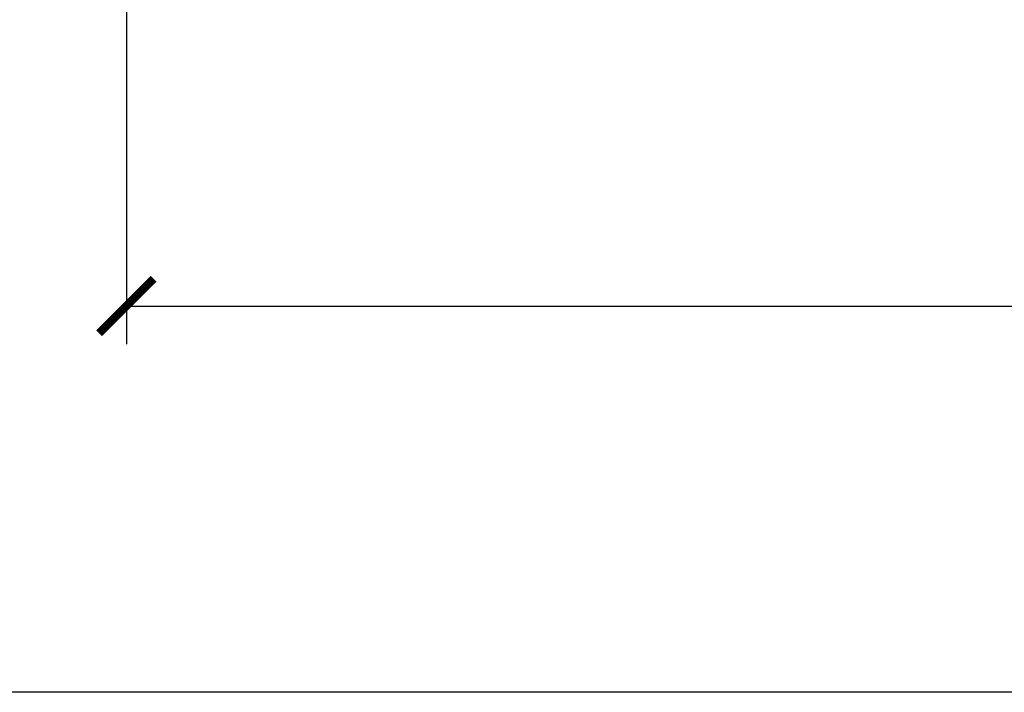
# Model space of a CAD drawing. Units: millimetres. Extents: x 3479 to 23459, y -16418 to 2246.
# Drawn here: x 21296 to 21837, y -16418 to -16048 of the extents above; entities that cross this region are included whole.
import ezdxf

# ---------------------------------------------------------------- set-up
doc = ezdxf.new("R2010")
doc.units = ezdxf.units.MM
doc.layers.add('F_S_DIMENTIONS', color=40, linetype='Continuous', lineweight=5)
doc.styles.add('FAS(t)_style 01', font='CALIBRI.TTF')
doc.dimstyles.new('1_100', dxfattribs={"dimscale": 300, "dimtxt": 0.3, "dimasz": 0.2, "dimexe": 0.18, "dimexo": 0.0625, "dimgap": 0.15, "dimtad": 1, "dimdec": 0, "dimzin": 0, "dimdsep": 46, "dimtxsty": 'FAS(t)_style 01', "dimblk": 'ARCHTICK', "dimcen": 0.1, "dimadec": 0, "dimazin": 0, "dimtfac": 1, "dimtdec": 0, "dimtmove": 0, "dimatfit": 3, "dimldrblk": 'ARCHTICK', "dimfxl": 1, "dimtolj": 1, "dimtzin": 0, "dimarcsym": 1})

# ---------------------------------------------------------------- blocks, each defined once
blk = doc.blocks.new('_ArchTick')
at = {"color": 0, "linetype": 'ByBlock', "const_width": 0.15}
blk.add_lwpolyline([(-0.5, -0.5), (0.5, 0.5)], dxfattribs=at)
blk = doc.blocks.new('*D18')
at = {"layer": 'Defpoints', "color": 0, "linetype": 'ByBlock', "ltscale": 25, "transparency": 16777216}
for p in [(21354.38, -15902.89), (23169.45, -15933.52), (23169.45, -16205.43)]:
    blk.add_point(p, dxfattribs=at)
at = {"layer": 'F_S_DIMENTIONS', "color": 0, "linetype": 'ByBlock', "lineweight": -2, "ltscale": 25, "transparency": 16777216}
for p, q in [((21354.38, -15921.64), (21354.38, -16226.43)), ((23169.45, -15952.27), (23169.45, -16226.43)), ((21354.38, -16205.43), (23169.45, -16205.43))]:
    blk.add_line(p, q, dxfattribs=at)
at = {"layer": 'F_S_DIMENTIONS', "color": 0, "linetype": 'ByBlock', "lineweight": -2, "ltscale": 25, "transparency": 16777216, "xscale": 30, "yscale": 30, "zscale": 30, "rotation": 180}
blk.add_blockref('_ArchTick', (21354.38, -16205.43), dxfattribs=at)
at = {"layer": 'F_S_DIMENTIONS', "color": 0, "linetype": 'ByBlock', "lineweight": -2, "ltscale": 25, "transparency": 16777216, "xscale": 30, "yscale": 30, "zscale": 30}
blk.add_blockref('_ArchTick', (23169.45, -16205.43), dxfattribs=at)
at = {"layer": 'F_S_DIMENTIONS', "color": 0, "linetype": 'ByBlock', "ltscale": 25, "transparency": 16777216, "insert": (22261.91, -16165.83), "char_height": 48, "attachment_point": 5, "style": 'FAS(t)_style 01'}
blk.add_mtext('\\A1;1815', dxfattribs=at)

msp = doc.modelspace()

# ---------------------------------------------------------------- linework, layer by layer
at = {"layer": 'Defpoints'}
msp.add_lwpolyline([(19258.96, -13447.78), (23458.96, -13447.78), (23458.96, -16417.78), (19258.96, -16417.78)], close=True, dxfattribs=at)
msp.add_lwpolyline([(19258.96, -13447.78), (23458.96, -13447.78), (23458.96, -16417.78), (19258.96, -16417.78)], close=True, dxfattribs=at)

# ---------------------------------------------------------------- dimensions: what is measured, and where the dimension line sits
at = {"layer": 'F_S_DIMENTIONS', "linetype": 'ByBlock', "ltscale": 25}
dim = msp.add_linear_dim(base=(23169.45, -16205.43), p1=(21354.38, -15902.89), p2=(23169.45, -15933.52), dimstyle='1_100', override={"dimtxt": 0.16, "dimasz": 0.1, "dimexe": 0.07, "dimgap": 0.05}, dxfattribs=at)
dim.commit()
dim.dimension.update_dxf_attribs({"geometry": '*D18', "text_midpoint": (22261.91, -16205.43), "dimtype": 160})

doc.saveas('drawing.dxf')
